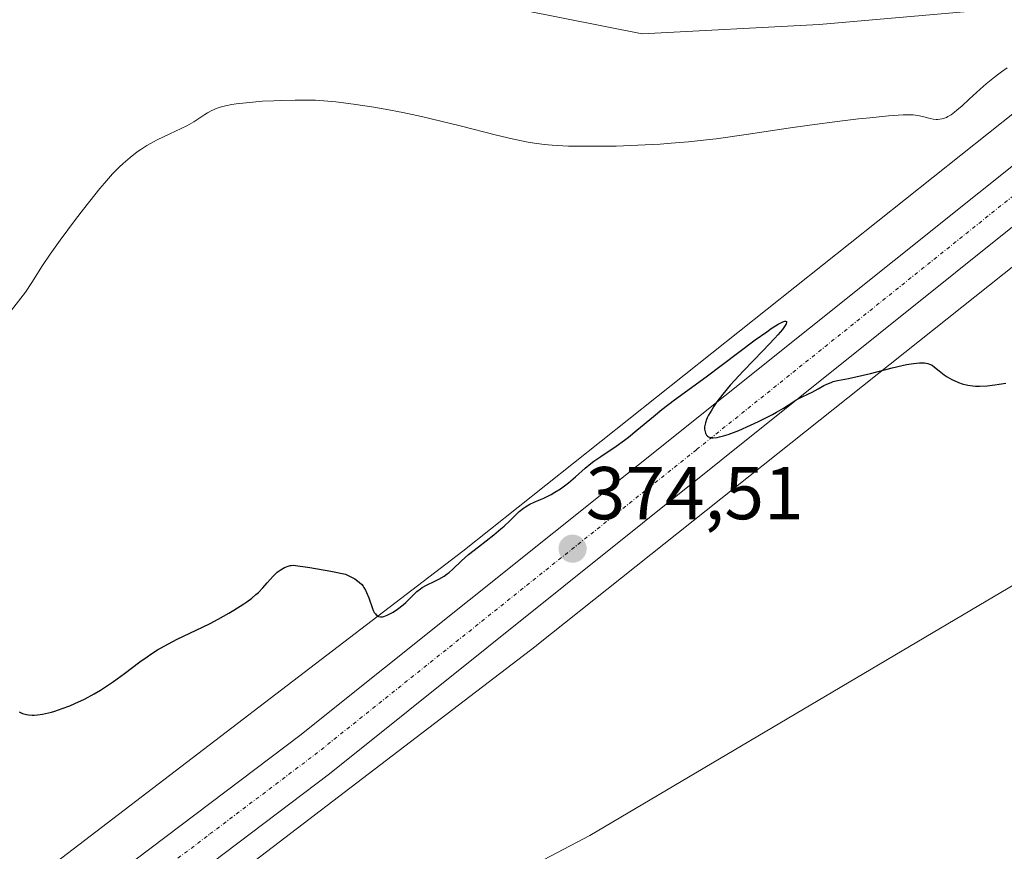
# Model space of a CAD drawing. Units: metres. Extents: x 629192 to 632681, y 4660219 to 4662596.
# Drawn here: x 629650 to 629781, y 4661460 to 4661572 of the extents above; entities that cross this region are included whole.
import ezdxf
from ezdxf.enums import TextEntityAlignment as Align

# ---------------------------------------------------------------- set-up
doc = ezdxf.new("R2010")
doc.units = ezdxf.units.M
doc.header["$MEASUREMENT"] = 0
doc.linetypes.add('TRAZO_Y_PUNTO', pattern=[1, 0.5, -0.25, 0, -0.25])
for name, color, linetype, lineweight in [('Carretera de calzada única', 19, 'Continuous', 13), ('Carretera de calzada única Cxs', 19, 'Continuous', 13), ('Carretera de calzada única eje', 19, 'TRAZO_Y_PUNTO', 0), ('Carátula', 7, 'Continuous', 5), ('Cultivos herbáceos CxS', 92, 'Continuous', 0), ('Curva de nivel maestra', 36, 'Continuous', 30), ('Curva de nivel normal', 36, 'Continuous', 0), ('Núcleo urbano', 19, 'Continuous', 0), ('Núcleo urbano CxS', 19, 'Continuous', 0), ('Pastizal CxS', 92, 'Continuous', 0), ('Punto de cota en terreno', 7, 'Continuous', 0), ('Rótulo de punto de cota en terreno', 19, 'Continuous', 0)]:
    doc.layers.add(name, color=color, linetype=linetype, lineweight=lineweight)
doc.styles.add('Arial', font='txt', dxfattribs={"height": 0.2})

# ---------------------------------------------------------------- blocks, each defined once
blk = doc.blocks.new('*U154')
at = {"layer": 'Pastizal CxS', "color": 92, "linetype": 'Continuous', "lineweight": 0}
blk.add_polyline3d([(629779.5, 4661572.86, 381.7), (629756.52, 4661570.85, 383.02), (629732.85, 4661569.6, 382.77), (629695.48, 4661577.08, 382.77)], dxfattribs=at)
blk = doc.blocks.new('*U155')
at = {"layer": 'Pastizal CxS', "color": 92, "linetype": 'Continuous', "lineweight": 0}
blk.add_polyline3d([(629384.2, 4661278.67, 366.11), (629482.79, 4661328.56, 368.34), (629483.18, 4661328.77, 368.35), (629483.28, 4661328.84, 368.35), (629577.25, 4661385, 369.97), (629577.59, 4661385.22, 369.97), (629577.66, 4661385.27, 369.97), (629615.89, 4661411.43, 371.36), (629640.62, 4661417.53, 370.78), (629725.83, 4661462.29, 372.44), (629810.39, 4661512.31, 372.86)], dxfattribs=at)
blk = doc.blocks.new('*U164')
at = {"layer": 'Cultivos herbáceos CxS', "color": 92, "linetype": 'Continuous', "lineweight": 0}
for points in [[(629793.98, 4661568.07, 377.41), (629708.85, 4661500.33, 374.85), (629652.15, 4661456.97, 373.02), (629616.8, 4661431.44, 371.94), (629568.83, 4661398.61, 370.71), (629503.39, 4661359.5, 369.35), (629475.31, 4661342.71, 368.88), (629456.83, 4661333.36, 368.68), (629410.93, 4661310.13, 367.94), (629377.22, 4661293.07, 367.71), (629310.35, 4661264.86, 366.26), (629308.02, 4661263.88, 366.33), (629281.27, 4661252.59, 365.53), (629244.45, 4661239.22, 365.78), (629215.64, 4661228.75, 364.34), (629208.69, 4661608.4, 378.54)], [(629695.48, 4661577.08, 382.77), (629732.85, 4661569.6, 382.77), (629756.52, 4661570.85, 383.02), (629779.5, 4661572.86, 381.7)]]:
    blk.add_polyline3d(points, dxfattribs=at)
blk = doc.blocks.new('*U183')
at = {"layer": 'Curva de nivel normal', "color": 36, "linetype": 'Continuous', "lineweight": 0}
blk.add_polyline3d([(629781.68, 4661565.04, 380), (629780.93, 4661564.52, 380), (629780.21, 4661563.99, 380), (629779.75, 4661563.63, 380), (629778.87, 4661562.91, 380), (629778.05, 4661562.19, 380), (629776.58, 4661560.85, 380), (629775.65, 4661559.99, 380), (629774.93, 4661559.37, 380), (629774.61, 4661559.11, 380), (629774.16, 4661558.78, 380), (629773.74, 4661558.52, 380), (629773.54, 4661558.42, 380), (629773.15, 4661558.27, 380), (629772.96, 4661558.22, 380), (629772.66, 4661558.17, 380), (629772.37, 4661558.15, 380), (629772.17, 4661558.16, 380), (629771.76, 4661558.2, 380), (629771.35, 4661558.28, 380), (629770.53, 4661558.48, 380), (629769.93, 4661558.63, 380), (629769.4, 4661558.72, 380), (629769.11, 4661558.75, 380), (629768.64, 4661558.77, 380), (629767.75, 4661558.76, 380), (629765.81, 4661558.62, 380), (629763.29, 4661558.38, 380), (629761.78, 4661558.22, 380), (629759.29, 4661557.93, 380), (629755.2, 4661557.39, 380), (629752.37, 4661556.98, 380), (629746.73, 4661556.12, 380), (629742.72, 4661555.56, 380), (629741.45, 4661555.4, 380), (629739.03, 4661555.15, 380), (629736.72, 4661554.95, 380), (629735.22, 4661554.85, 380), (629732.26, 4661554.69, 380), (629729.33, 4661554.59, 380), (629727.89, 4661554.57, 380), (629725.81, 4661554.55, 380), (629722.96, 4661554.59, 380), (629721.47, 4661554.66, 380), (629720.77, 4661554.71, 380), (629719.72, 4661554.81, 380), (629718.13, 4661555.03, 380), (629717.29, 4661555.17, 380), (629715.45, 4661555.56, 380), (629713.33, 4661556.06, 380), (629708.47, 4661557.3, 380), (629704.6, 4661558.24, 380), (629703.31, 4661558.53, 380), (629700.81, 4661559.06, 380), (629698.43, 4661559.51, 380), (629696.93, 4661559.77, 380), (629694.2, 4661560.2, 380), (629691.86, 4661560.5, 380), (629690.77, 4661560.61, 380), (629689.13, 4661560.71, 380), (629688.27, 4661560.74, 380), (629686.4, 4661560.74, 380), (629684.53, 4661560.7, 380), (629683.54, 4661560.66, 380), (629682.04, 4661560.58, 380), (629679.86, 4661560.39, 380), (629678.52, 4661560.23, 380), (629677.91, 4661560.13, 380), (629677.08, 4661559.96, 380), (629676.37, 4661559.78, 380), (629675.96, 4661559.65, 380), (629675.26, 4661559.36, 380), (629674.67, 4661559.04, 380), (629674.32, 4661558.82, 380), (629673.66, 4661558.35, 380), (629672.86, 4661557.82, 380), (629671.88, 4661557.27, 380), (629671.15, 4661556.92, 380), (629669.61, 4661556.21, 380), (629667.94, 4661555.42, 380), (629667.45, 4661555.17, 380), (629666.55, 4661554.66, 380), (629665.76, 4661554.14, 380), (629665.26, 4661553.79, 380), (629664.33, 4661553.07, 380), (629663.37, 4661552.26, 380), (629662.85, 4661551.76, 380), (629661.96, 4661550.85, 380), (629660.88, 4661549.63, 380), (629660.26, 4661548.89, 380), (629659.57, 4661548.04, 380), (629658.06, 4661546.12, 380), (629657.01, 4661544.74, 380), (629654.96, 4661541.98, 380), (629653.63, 4661540.12, 380), (629652.59, 4661538.58, 380), (629651.14, 4661536.33, 380), (629650.3, 4661535.04, 380), (629649.71, 4661534.23, 380), (629648.46, 4661532.62, 380)], dxfattribs=at)
blk = doc.blocks.new('*U192')
at = {"layer": 'Curva de nivel maestra', "color": 36, "linetype": 'Continuous', "lineweight": 30}
blk.add_polyline3d([(629649.45, 4661478.83, 375), (629649.93, 4661478.63, 375), (629650.44, 4661478.5, 375), (629650.71, 4661478.45, 375), (629651.22, 4661478.41, 375), (629651.48, 4661478.4, 375), (629651.91, 4661478.42, 375), (629652.61, 4661478.51, 375), (629653.39, 4661478.68, 375), (629653.81, 4661478.8, 375), (629654.26, 4661478.94, 375), (629655.22, 4661479.27, 375), (629656.23, 4661479.66, 375), (629656.9, 4661479.94, 375), (629658.19, 4661480.54, 375), (629659.51, 4661481.23, 375), (629660.34, 4661481.72, 375), (629660.9, 4661482.08, 375), (629662.08, 4661482.9, 375), (629663.55, 4661483.98, 375), (629665.61, 4661485.52, 375), (629666.6, 4661486.22, 375), (629667.07, 4661486.54, 375), (629667.98, 4661487.13, 375), (629668.85, 4661487.64, 375), (629669.43, 4661487.96, 375), (629670.6, 4661488.56, 375), (629673.99, 4661490.16, 375), (629675.04, 4661490.68, 375), (629676.11, 4661491.25, 375), (629677.52, 4661492.04, 375), (629678.19, 4661492.44, 375), (629679.54, 4661493.3, 375), (629679.92, 4661493.56, 375), (629680.58, 4661494.06, 375), (629681.14, 4661494.53, 375), (629681.47, 4661494.83, 375), (629682.06, 4661495.43, 375), (629682.67, 4661496.12, 375), (629683.45, 4661496.98, 375), (629683.82, 4661497.36, 375), (629684.01, 4661497.52, 375), (629684.37, 4661497.81, 375), (629684.74, 4661498.04, 375), (629684.98, 4661498.17, 375), (629685.48, 4661498.36, 375), (629685.71, 4661498.42, 375), (629685.86, 4661498.44, 375), (629686.14, 4661498.45, 375), (629686.76, 4661498.4, 375), (629687.73, 4661498.27, 375), (629688.38, 4661498.17, 375), (629691.17, 4661497.65, 375), (629693.12, 4661497.26, 375), (629694.01, 4661496.84, 375), (629694.38, 4661496.63, 375), (629694.8, 4661496.34, 375), (629694.98, 4661496.19, 375), (629695.3, 4661495.87, 375), (629695.49, 4661495.64, 375), (629695.6, 4661495.47, 375), (629695.81, 4661495.12, 375), (629695.96, 4661494.79, 375), (629696.24, 4661494.08, 375), (629696.73, 4661492.69, 375), (629696.9, 4661492.31, 375), (629696.99, 4661492.14, 375), (629697.13, 4661491.94, 375), (629697.23, 4661491.83, 375), (629697.44, 4661491.67, 375), (629697.56, 4661491.61, 375), (629697.81, 4661491.56, 375), (629698.08, 4661491.57, 375), (629698.27, 4661491.61, 375), (629698.7, 4661491.76, 375), (629698.96, 4661491.89, 375), (629699.53, 4661492.2, 375), (629700.11, 4661492.58, 375), (629700.86, 4661493.16, 375), (629701.2, 4661493.46, 375), (629701.88, 4661494.13, 375), (629702.42, 4661494.69, 375), (629702.7, 4661494.96, 375), (629703.16, 4661495.32, 375), (629703.41, 4661495.48, 375), (629703.95, 4661495.79, 375), (629705.09, 4661496.33, 375), (629705.63, 4661496.59, 375), (629706.34, 4661497, 375), (629706.75, 4661497.3, 375), (629707.01, 4661497.5, 375), (629707.48, 4661497.92, 375), (629708.65, 4661499.07, 375), (629709.6, 4661499.88, 375), (629710.95, 4661500.93, 375), (629712.99, 4661502.52, 375), (629713.94, 4661503.32, 375), (629714.37, 4661503.7, 375), (629715.12, 4661504.42, 375), (629716.37, 4661505.64, 375), (629716.93, 4661506.11, 375), (629717.21, 4661506.3, 375), (629717.78, 4661506.62, 375), (629718.37, 4661506.89, 375), (629719.21, 4661507.25, 375), (629719.67, 4661507.45, 375), (629720.64, 4661507.94, 375), (629721.15, 4661508.23, 375), (629721.9, 4661508.7, 375), (629722.63, 4661509.21, 375), (629722.97, 4661509.48, 375), (629723.3, 4661509.75, 375), (629723.92, 4661510.31, 375), (629725.19, 4661511.47, 375), (629725.94, 4661512.08, 375), (629726.35, 4661512.39, 375), (629727.28, 4661513.02, 375), (629729.37, 4661514.42, 375), (629730.47, 4661515.21, 375), (629731.02, 4661515.63, 375), (629732.13, 4661516.53, 375), (629734.35, 4661518.39, 375), (629735.46, 4661519.3, 375), (629737.17, 4661520.6, 375), (629741.4, 4661523.7, 375), (629747.96, 4661528.62, 375), (629749.5, 4661529.73, 375), (629750.11, 4661530.16, 375), (629751.05, 4661530.76, 375), (629751.65, 4661531.07, 375), (629751.9, 4661531.15, 375), (629752.01, 4661531.16, 375), (629752.13, 4661531.08, 375), (629752.14, 4661530.98, 375), (629752.09, 4661530.78, 375), (629751.97, 4661530.54, 375), (629751.6, 4661530.02, 375), (629751, 4661529.3, 375), (629750.59, 4661528.86, 375), (629748.98, 4661527.17, 375), (629746.41, 4661524.51, 375), (629745.18, 4661523.18, 375), (629744.62, 4661522.56, 375), (629743.64, 4661521.38, 375), (629742.84, 4661520.32, 375), (629742.39, 4661519.68, 375), (629742.14, 4661519.29, 375), (629741.72, 4661518.56, 375), (629741.55, 4661518.2, 375), (629741.45, 4661517.97, 375), (629741.3, 4661517.55, 375), (629741.25, 4661517.36, 375), (629741.19, 4661517.01, 375), (629741.18, 4661516.69, 375), (629741.2, 4661516.5, 375), (629741.29, 4661516.16, 375), (629741.39, 4661515.96, 375), (629741.45, 4661515.87, 375), (629741.57, 4661515.75, 375), (629741.72, 4661515.65, 375), (629742.02, 4661515.55, 375), (629742.15, 4661515.54, 375), (629742.35, 4661515.53, 375), (629742.86, 4661515.58, 375), (629743.17, 4661515.64, 375), (629743.7, 4661515.78, 375), (629744.32, 4661515.98, 375), (629745.76, 4661516.52, 375), (629747.33, 4661517.2, 375), (629748.38, 4661517.69, 375), (629749.04, 4661518.01, 375), (629750.25, 4661518.63, 375), (629750.82, 4661518.94, 375), (629751.75, 4661519.49, 375), (629753, 4661520.31, 375), (629753.46, 4661520.61, 375), (629754.15, 4661520.97, 375), (629755.09, 4661521.39, 375), (629755.59, 4661521.64, 375), (629756.4, 4661522.09, 375), (629757.16, 4661522.51, 375), (629757.54, 4661522.7, 375), (629758.1, 4661522.95, 375), (629758.38, 4661523.04, 375), (629758.96, 4661523.19, 375), (629760.42, 4661523.46, 375), (629761.44, 4661523.67, 375), (629763.4, 4661524.15, 375), (629766.3, 4661524.89, 375), (629767.6, 4661525.19, 375), (629768.18, 4661525.32, 375), (629769.15, 4661525.48, 375), (629769.94, 4661525.56, 375), (629770.37, 4661525.56, 375), (629770.62, 4661525.55, 375), (629771.06, 4661525.47, 375), (629771.27, 4661525.4, 375), (629771.64, 4661525.23, 375), (629771.96, 4661525, 375), (629772.56, 4661524.48, 375), (629773, 4661524.12, 375), (629773.24, 4661523.95, 375), (629773.63, 4661523.69, 375), (629774.26, 4661523.34, 375), (629774.56, 4661523.19, 375), (629775.18, 4661522.94, 375), (629775.67, 4661522.77, 375), (629776.41, 4661522.58, 375), (629777.07, 4661522.47, 375), (629777.42, 4661522.44, 375), (629777.99, 4661522.42, 375), (629778.98, 4661522.48, 375), (629780.04, 4661522.6, 375), (629780.61, 4661522.69, 375), (629781.51, 4661522.86, 375)], dxfattribs=at)
blk = doc.blocks.new('5PATER')
at = {"layer": 'Carátula', "linetype": 'Continuous', "lineweight": 5}
h = blk.add_hatch(color=250, dxfattribs=at)
edge = h.paths.add_edge_path()
edge.add_ellipse((0, 0.01), major_axis=(-1.33, -1.34), ratio=0.999422, start_angle=0, end_angle=360)

msp = doc.modelspace()

# ---------------------------------------------------------------- linework, layer by layer
at = {"layer": 'Carretera de calzada única', "color": 19, "linetype": 'Continuous', "lineweight": 13}
for points in [[(629618.03, 4661425.03, 371.83), (629630.51, 4661433.74, 372.05), (629659.12, 4661454.54, 372.71), (629687.02, 4661475.65, 373.39), (629789.23, 4661557.38, 375.85), (629791.74, 4661559.62, 375.99), (629845.53, 4661602.45, 376.33), (629933.93, 4661673.06, 376.03), (629973.4, 4661704.33, 375.37), (630039.73, 4661757.68, 375.13), (630059.9, 4661773.83, 375.12), (630070.39, 4661782.24, 375.05), (630118.87, 4661819.82, 375.55), (630151.24, 4661843.45, 375.73), (630173.98, 4661859.21, 376.03), (630214.96, 4661885.9, 376.35), (630248.24, 4661906.7, 376.84)], [(630251.65, 4661901.17, 376.58), (630218.46, 4661880.42, 376.2), (630177.61, 4661853.81, 375.65), (630155.01, 4661838.15, 375.42), (630122.78, 4661814.63, 375.21), (630074.41, 4661777.13, 375.08), (630043.8, 4661752.61, 375.1), (629977.46, 4661699.25, 375.41), (629937.98, 4661667.98, 375.91), (629856.25, 4661602.69, 376.35), (629795.79, 4661554.54, 375.8), (629691.01, 4661470.52, 373.22), (629662.99, 4661449.32, 372.44), (629634.28, 4661428.45, 371.84), (629614.08, 4661414.36, 371.62)]]:
    msp.add_polyline3d(points, dxfattribs=at)
at = {"layer": 'Carretera de calzada única Cxs', "color": 19, "linetype": 'Continuous', "lineweight": 13}
for points in [[(629440.15, 4661318.29, 367.54), (629472.15, 4661335.2, 368.3), (629499.01, 4661350.05, 368.88), (629524.96, 4661365.08, 369.41), (629554, 4661382.68, 370.03), (629579.32, 4661398.76, 370.68), (629614.09, 4661422.28, 371.69), (629615.38, 4661423.18, 371.74), (629618.03, 4661425.03, 371.83), (629630.51, 4661433.74, 372.05), (629659.12, 4661454.54, 372.71), (629687.02, 4661475.65, 373.39), (629789.23, 4661557.38, 375.85)], [(629795.79, 4661554.54, 375.8), (629691.01, 4661470.52, 373.22), (629662.99, 4661449.32, 372.44), (629634.28, 4661428.45, 371.84), (629614.08, 4661414.36, 371.62), (629612.02, 4661412.92, 371.64), (629607.52, 4661409.78, 371.44), (629582.86, 4661393.32, 370.75), (629557.42, 4661377.16, 370), (629528.27, 4661359.49, 369.36), (629502.21, 4661344.4, 368.91), (629475.24, 4661329.49, 368.4), (629443.14, 4661312.52, 367.69)]]:
    msp.add_polyline3d(points, dxfattribs=at)
at = {"layer": 'Carretera de calzada única eje', "color": 19, "linetype": 'TRAZO_Y_PUNTO', "lineweight": 0}
msp.add_polyline3d([(629616.48, 4661419.98, 371.82), (629632.39, 4661431.1, 372.13), (629646.75, 4661441.53, 372.49), (629661.06, 4661451.93, 372.79), (629675, 4661462.48, 373.15), (629689.01, 4661473.08, 373.6), (629740.12, 4661513.95, 374.84), (629792.51, 4661555.96, 375.92)], dxfattribs=at)
at = {"layer": 'Cultivos herbáceos CxS', "color": 92, "linetype": 'Continuous', "lineweight": 0}
for points in [[(629215.64, 4661228.75, 364.34), (629244.45, 4661239.22, 365.78), (629281.27, 4661252.59, 365.53), (629308.02, 4661263.88, 366.33), (629310.35, 4661264.86, 366.26), (629377.22, 4661293.07, 367.71), (629410.93, 4661310.13, 367.94), (629456.83, 4661333.36, 368.68), (629475.31, 4661342.71, 368.88), (629503.39, 4661359.5, 369.35), (629568.83, 4661398.61, 370.71), (629609.32, 4661426.33, 371.74), (629611.93, 4661428.11, 371.77), (629613.19, 4661428.97, 371.82), (629614.44, 4661429.83, 371.87), (629616.8, 4661431.44, 371.94), (629652.15, 4661456.97, 373.02), (629708.85, 4661500.34, 374.85), (629793.98, 4661568.07, 377.41), (629866.16, 4661625.75, 377.27), (629917.45, 4661666.97, 378.67)], [(629779.5, 4661572.86, 381.7), (629756.52, 4661570.85, 383.02), (629732.85, 4661569.6, 382.77), (629695.48, 4661577.08, 382.77)], [(629810.39, 4661512.31, 372.86), (629725.83, 4661462.29, 372.44), (629640.62, 4661417.53, 370.78), (629615.89, 4661411.43, 371.36), (629615.89, 4661411.43, 371.36), (629625.92, 4661418.3, 370.97), (629626.08, 4661418.41, 370.95), (629661.61, 4661444.06, 371.51), (629661.79, 4661444.2, 371.53), (629718.63, 4661487.67, 373.55), (629718.64, 4661487.68, 373.55), (629718.64, 4661487.68, 373.55), (629718.75, 4661487.77, 373.55), (629803.95, 4661555.55, 376.57)], [(629803.95, 4661555.55, 376.57), (629718.75, 4661487.77, 373.55), (629718.64, 4661487.68, 373.55), (629718.64, 4661487.68, 373.55), (629718.63, 4661487.67, 373.55), (629661.79, 4661444.2, 371.53), (629661.61, 4661444.06, 371.51), (629626.08, 4661418.41, 370.95), (629625.92, 4661418.3, 370.97), (629616.28, 4661411.7, 371.36), (629615.89, 4661411.43, 371.36)], [(629615.89, 4661411.43, 371.36), (629616.39, 4661411.56, 371.35), (629640.62, 4661417.53, 370.78), (629725.83, 4661462.29, 372.44), (629810.39, 4661512.31, 372.86)]]:
    msp.add_polyline3d(points, dxfattribs=at)
at = {"layer": 'Núcleo urbano', "color": 19, "linetype": 'Continuous', "lineweight": 0}
for points in [[(629215.64, 4661228.75, 364.34), (629244.45, 4661239.22, 365.78), (629281.27, 4661252.59, 365.53), (629308.02, 4661263.88, 366.33), (629310.35, 4661264.86, 366.26), (629377.22, 4661293.07, 367.71), (629410.93, 4661310.13, 367.94), (629456.83, 4661333.36, 368.68), (629475.31, 4661342.71, 368.88), (629503.39, 4661359.5, 369.35), (629568.83, 4661398.61, 370.71), (629609.32, 4661426.33, 371.74), (629611.93, 4661428.11, 371.77), (629613.19, 4661428.97, 371.82), (629614.44, 4661429.83, 371.87), (629616.8, 4661431.44, 371.94), (629652.15, 4661456.97, 373.02), (629708.85, 4661500.34, 374.85), (629793.98, 4661568.07, 377.41), (629866.16, 4661625.75, 377.27), (629917.45, 4661666.97, 378.67)], [(629803.95, 4661555.55, 376.57), (629718.75, 4661487.77, 373.55), (629718.64, 4661487.68, 373.55), (629718.64, 4661487.68, 373.55), (629718.63, 4661487.67, 373.55), (629661.79, 4661444.2, 371.53), (629661.61, 4661444.06, 371.51), (629626.08, 4661418.41, 370.95), (629625.92, 4661418.3, 370.97), (629616.28, 4661411.7, 371.36), (629615.89, 4661411.43, 371.36)]]:
    msp.add_polyline3d(points, dxfattribs=at)
at = {"layer": 'Núcleo urbano CxS', "color": 19, "linetype": 'Continuous', "lineweight": 0}
for points in [[(629456.83, 4661333.36, 368.68), (629475.31, 4661342.71, 368.88), (629503.39, 4661359.5, 369.35), (629568.83, 4661398.61, 370.71), (629616.8, 4661431.44, 371.94), (629652.15, 4661456.97, 373.02), (629708.85, 4661500.33, 374.85), (629793.98, 4661568.07, 377.41)], [(629803.95, 4661555.55, 376.57), (629718.75, 4661487.77, 373.55), (629718.64, 4661487.68, 373.55), (629718.64, 4661487.68, 373.55), (629718.63, 4661487.67, 373.55), (629661.79, 4661444.2, 371.53), (629661.61, 4661444.06, 371.51), (629626.08, 4661418.41, 370.95), (629625.92, 4661418.3, 370.97), (629615.89, 4661411.43, 371.36), (629577.66, 4661385.27, 369.97), (629577.59, 4661385.22, 369.97), (629577.25, 4661385, 369.97), (629483.28, 4661328.84, 368.35), (629483.18, 4661328.77, 368.35), (629482.79, 4661328.56, 368.34), (629384.2, 4661278.67, 366.11)]]:
    msp.add_polyline3d(points, dxfattribs=at)
at = {"layer": 'Pastizal CxS', "color": 92, "linetype": 'Continuous', "lineweight": 0}
for points in [[(629779.5, 4661572.86, 381.7), (629756.52, 4661570.85, 383.02), (629732.85, 4661569.6, 382.77), (629695.48, 4661577.08, 382.77)], [(629615.89, 4661411.43, 371.36), (629616.39, 4661411.56, 371.35), (629640.62, 4661417.53, 370.78), (629725.83, 4661462.29, 372.44), (629810.39, 4661512.31, 372.86)]]:
    msp.add_polyline3d(points, dxfattribs=at)

# ---------------------------------------------------------------- block references
at = {"layer": 'Cultivos herbáceos CxS', "color": 92, "linetype": 'Continuous', "lineweight": 0}
msp.add_blockref('*U164', (0, 0), dxfattribs=at)
at = {"layer": 'Curva de nivel maestra', "color": 36, "linetype": 'Continuous', "lineweight": 30}
msp.add_blockref('*U192', (0, 0), dxfattribs=at)
at = {"layer": 'Curva de nivel normal', "color": 36, "linetype": 'Continuous', "lineweight": 0}
msp.add_blockref('*U183', (0, 0), dxfattribs=at)
at = {"layer": 'Pastizal CxS', "color": 92, "linetype": 'Continuous', "lineweight": 0}
for name in ['*U155', '*U154']:
    msp.add_blockref(name, (0, 0), dxfattribs=at)
at = {"layer": 'Punto de cota en terreno', "linetype": 'Continuous', "lineweight": 0}
msp.add_blockref('5PATER', (629723.52, 4661500.67, 374.51), dxfattribs=at)

# ---------------------------------------------------------------- texts
at = {"layer": 'Rótulo de punto de cota en terreno', "color": 19, "linetype": 'Continuous', "lineweight": 0, "style": 'Arial'}
msp.add_text('374,51', height=7, dxfattribs=at).set_placement((629725.28, 4661502.43), align=Align.BOTTOM_LEFT)

doc.saveas('drawing.dxf')
